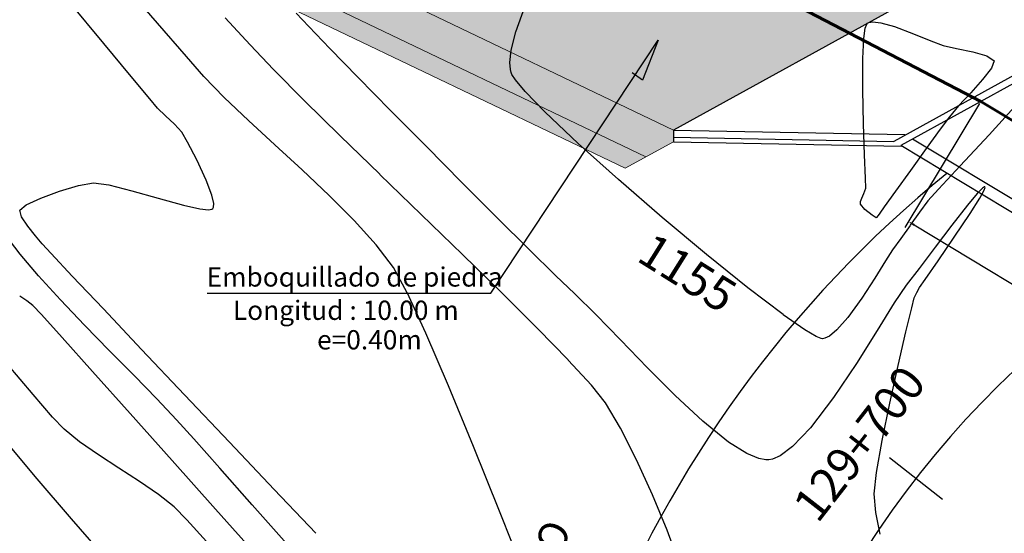
# Model space of a CAD drawing. Units: metres. Extents: x -385 to 1310, y -154 to 821.
# Drawn here: x 580 to 606, y 83 to 96 of the extents above; entities that cross this region are included whole.
import ezdxf

# ---------------------------------------------------------------- set-up
doc = ezdxf.new("R2010")
doc.units = ezdxf.units.M
doc.header["$LTSCALE"] = 12.7
doc.header["$MEASUREMENT"] = 0
for name, color, linetype, lineweight in [('1 LETRAS', 7, 'Continuous', 9), ('EJE DE QUEBRADA', 4, 'Continuous', 60), ('ENROCADO', 8, 'Continuous', 9), ('LETRA ALC. MARCO', 7, 'Continuous', 9)]:
    doc.layers.add(name, color=color, linetype=linetype, lineweight=lineweight)
for name, color, linetype in [('ANCHO VIA', 241, 'Continuous'), ('AYUDA', 220, 'Continuous'), ('EJE_ACOTA', 8, 'Continuous'), ('EJE_ESTACA', 7, 'Continuous'), ('EJE_LINEA', 5, 'Continuous'), ('EJE_TEXTO', 7, 'Continuous'), ('SECTOR 3-CONT-MAJ', 87, 'Continuous'), ('SECTOR 3-CONT-MIN', 24, 'Continuous')]:
    doc.layers.add(name, color=color, linetype=linetype)
doc.styles.add('Aidc', font='ARIAL.TTF', dxfattribs={"height": 0.6})
doc.styles.add('ARIAL', font='ARIAL.TTF')
doc.dimstyles.new('1-25', dxfattribs={"dimtxt": 0.25, "dimasz": 0.18, "dimexe": 0.18, "dimexo": 0.0625, "dimgap": 0.09, "dimtad": 0, "dimtih": 1, "dimtoh": 1, "dimdec": 4, "dimzin": 0, "dimdsep": 46, "dimtxsty": 'ARIAL', "dimcen": 0.09, "dimclrt": 2, "dimadec": 0, "dimazin": 0, "dimtfac": 1, "dimtdec": 4, "dimtofl": 0, "dimtmove": 0, "dimatfit": 3, "dimfxl": 0, "dimtolj": 1, "dimtzin": 0, "dimarcsym": 0})

# ---------------------------------------------------------------- blocks, each defined once
blk = doc.blocks.new('*D58')
at = {"layer": '1 LETRAS', "color": 0, "lineweight": -2}
for p, q in [((605.288, 93.814), (603.351, 90.603)), ((603.598, 90.664), (608.985, 87.414)), ((615.517, 83.473), (610.13, 86.723)), ((617.515, 86.438), (615.578, 83.226))]:
    blk.add_line(p, q, dxfattribs=at)
at = {"layer": '1 LETRAS', "color": 0}
for points in [[(603.613, 90.69), (603.582, 90.638), (603.444, 90.757)], [(615.532, 83.499), (615.501, 83.448), (615.671, 83.38)]]:
    blk.add_solid(points, dxfattribs=at)
at = {"layer": '1 LETRAS', "color": 7, "insert": (609.557, 87.069), "char_height": 0.5, "attachment_point": 5, "style": 'ARIAL'}
blk.add_mtext('\\A1;14.28', dxfattribs=at)
blk = doc.blocks.new('ALCTTT')
at = {"layer": 'ENROCADO'}
h = blk.add_hatch(dxfattribs=at)
h.set_pattern_fill('GRAVEL', color=256, scale=1.5, angle=49.483, style=0)
h.set_pattern_definition([(277.4958, (-24.78334, 3.7495), (2.466802, -17.8931517), [0.201804, -19.97863]), (234.4527, (-24.75702, 3.549423), (10.55381354, 14.65834361), [0.346302, -34.283887]), (181.9934, (-24.95835, 3.26766), (22.28862367, 0.6835691), [0.24418, -24.17405]), (316.7567, (-25.05333, 2.57931), (-21.8318951, 20.63052023), [0.315357, -31.220337]), (342.3167, (-24.823606, 2.36326), (-18.55639733, 5.99250759), [0.309233, -30.61406]), (46.7567, (-24.528984, 2.269326), (-20.63052023, -21.8318951), [0.315357, -31.220337]), (87.1772, (-24.312934, 2.49905), (-1.26545042, -24.56926196), [0.417044, -41.287273]), (121.7383, (-24.292396, 2.915585), (-18.26545488, 29.42147385), [0.393732, -38.97948]), (170.9126, (-24.499515, 3.25044), (-22.62024485, 3.5460582), [0.316425, -31.32611]), (224.7194, (-24.81197, 3.30041), (11.85992376, 11.5690197), [0.36125, -17.701145]), (271.88041, (-25.06866, 3.04623), (0.84938176, -24.40345376), [0.467172, -46.250062]), (188.2971, (-24.07716, 3.69848), (-13.6634917, -2.135185), [0.15945, -15.785766]), (220.9522, (-24.23494, 3.67547), (14.94928034, 12.87513061), [0.303356, -30.032266]), (274.483, (-24.4641, 3.4766), (1.14032, -0.97451), [0.21213, -1.90919]), (252.6816, (-24.6691, 3.51376), (2.5919092, 7.6506217), [0.11424, -11.30942]), (341.2844, (-24.70311, 3.4047), (-4.3954706, 1.783211), [0.161554, -7.91619]), (80.4468, (-24.5501, 3.35286), (0.6428858, 5.3699808), [0.262394, -8.484034]), (211.048, (-24.50655, 3.6116), (3.089339, 1.306132), [0.18974, -4.55368]), (65.8725, (-25.26833, 2.74332), (6.3241525, 14.32672662), [0.2658, -26.314267]), (119.8292, (-25.15968, 2.9859), (8.6454868, -15.2808893), [0.22299, -22.07611]), (342.6816, (-24.73462, 3.80652), (-7.6506217, 2.5919092), [0.22847, -11.19519]), (33.0935, (-24.5165, 3.73851), (-13.1660562, -8.4796795), [0.2658, -26.314267]), (28.927, (-24.56133, 2.13912), (-7.1531884, -3.7525858), [0.25632, -12.559686]), (344.2581, (-24.33699, 2.2631), (-17.416068, 5.0180244), [0.214767, -21.261965]), (116.2844, (-23.58455, 2.84341), (-3.7525782, 7.1531925), [0.22847, -11.19519]), (66.837, (-23.68573, 3.04826), (-8.1073609, -18.72219855), [0.251447, -24.893136]), (118.927, (-24.06206, 2.28466), (3.7525858, -7.1531884), [0.12816, -12.687846]), (150.7929, (-23.64302, 2.775), (-5.535789, 2.7577243), [0.076485, -7.57204]), (215.4468, (-23.7098, 2.8123), (4.063849, 2.4464525), [0.30923, -5.875425]), (235.492, (-23.9617, 2.63298), (8.6047827, 12.37770983), [0.286575, -28.370884]), (353.1731, (-24.44747, 3.26516), (-3.255151, 0.8086984), [0.21633, -5.19199]), (42.6402, (-24.232674, 3.23944), (18.84732237, 17.43641198), [0.37769, -37.391345]), (110.4284, (-23.95484, 3.49529), (4.0841999, -11.3828522), [0.154434, -15.28901]), (139.483, (-24.0087, 3.64), (-2.11483, -0.16581), [0.09, -1.41]), (169.7394, (-24.0154, 2.63941), (11.8802791, -2.26029955), [0.208386, -20.63028]), (97.4958, (-24.22046, 2.67652), (-2.466802, 17.8931517), [0.40361, -19.77683]), (49.483, (-24.2731, 3.0767), (-0.16581, 2.11483), [0.39, -1.11]), (14.7878, (-24.01974, 3.37317), (-17.72734682, -4.58161407), [0.23717, -23.47991]), (303.5376, (-23.79042, 3.4337), (3.5867703, -5.038361), [0.2184, -10.70176]), (257.129, (-23.66976, 3.25166), (-7.11248077, -31.411186), [0.355598, -35.20421]), (224.9091, (-23.74897, 2.904996), (-13.80894755, -13.8496562), [0.3762, -37.24361])])
h.paths.add_polyline_path([(-12.042, 13.069), (-12.48, 12.828), (-3.585, 8.561), (-3.147, 8.803)])
h.paths.add_polyline_path([(-12.48, 12.828), (-13.203, 12.429), (-4.474, 8.242), (-4.174, 8.236), (-3.585, 8.561)])
h.paths.add_polyline_path([(-4.474, 8.242), (-13.203, 12.429), (-22.799, 7.132), (-14.07, 2.945)])
h.paths.add_polyline_path([(-22.799, 7.132), (-23.807, 6.575), (-14.791, 2.251), (-14.076, 2.645), (-14.07, 2.945)])
h.paths.add_polyline_path([(-23.807, 6.575), (-24.345, 6.279), (-15.328, 1.954), (-14.791, 2.251)])
blk.add_line((-14.076, 2.645), (-15.328, 1.954))
at = {"layer": '1 LETRAS'}
for p, q in [((-14.07, 2.945), (-22.799, 7.132)), ((-14.791, 2.251), (-23.807, 6.575)), ((-15.328, 1.954), (-24.345, 6.279))]:
    blk.add_line(p, q, dxfattribs=at)
at = {"layer": 'AYUDA', "color": 7}
for p, q in [((-4.474, 8.242), (-14.07, 2.945)), ((-4.222, 4.941), (-8.366, 2.653)), ((-4.041, 4.832), (-8.186, 2.544)), ((-14.07, 2.945), (-14.076, 2.645)), ((-14.07, 2.945), (-8.079, 2.83)), ((-14.076, 2.645), (-8.165, 2.531)), ((-14.074, 2.763), (-8.366, 2.653)), ((4.345, -4.665), (-7.883, 2.712)), ((4.222, -4.941), (-8.186, 2.544))]:
    blk.add_line(p, q, dxfattribs=at)

msp = doc.modelspace()

# ---------------------------------------------------------------- linework, layer by layer
at = {"layer": 'ANCHO VIA'}
for radius, start in [(30, 129.106733), (20, 118.374187)]:
    msp.add_arc((623.36571, 68.7239), radius, start, 247.527778, dxfattribs=at)
at = {"layer": 'EJE DE QUEBRADA'}
msp.add_line((605.32046, 93.86769), (617.54776, 86.49127), dxfattribs=at)
at = {"layer": 'EJE DE QUEBRADA', "elevation": 1164}
msp.add_lwpolyline([(534.59581, 139.64132), (548.48658, 132.70275), (568.44375, 118.46306), (586.4356, 103.7152), (605.32046, 93.86769), (605.32046, 93.86769)], dxfattribs=at)
at = {"layer": 'EJE_ACOTA'}
msp.add_lwpolyline([(585.285, 88.89585), (592.63324, 88.89585), (596.96698, 95.45595), (596.55497, 94.42065), (596.29016, 94.6061)], dxfattribs=at)
at = {"layer": 'EJE_ESTACA'}
msp.add_line((604.33204, 83.54737), (602.95136, 84.62265), dxfattribs=at)
at = {"layer": 'EJE_LINEA'}
msp.add_arc((623.36571, 68.7239), 25, 69.858333, 247.527778, dxfattribs=at)
at = {"layer": 'SECTOR 3-CONT-MAJ', "extrusion": (0.940975, -0.338476, 0), "elevation": 525.87438}
msp.add_lwpolyline([(290.83252, 1155), (291.52168, 1155)], dxfattribs=at)
at = {"layer": 'SECTOR 3-CONT-MAJ'}
for points, elevation in [([(593.15496, 95.19362), (593.2745, 95.6702)], 1155), ([(593.12298, 94.88054), (593.15496, 95.19362)], 1155), ([(593.15367, 94.61958), (593.13574, 94.69999)], 1155), ([(593.17526, 94.56703), (593.15367, 94.61958)], 1155), ([(594.02562, 93.60108), (593.51522, 94.12876)], 1155), ([(606.36689, 93.92195), (605.53584, 93.00187)], 1155), ([(603.7345, 90.99763), (603.49103, 90.65546)], 1155), ([(599.28383, 89.03729), (598.21309, 89.90072)], 1155), ([(602.85125, 89.73885), (602.57353, 89.28747)], 1155), ([(581.48229, 88.72149), (580.91536, 89.34275)], 1160), ([(582.10646, 88.06669), (581.48229, 88.72149)], 1160), ([(601.87608, 88.26246), (601.59372, 87.94304)], 1155), ([(601.05548, 87.76993), (600.76013, 87.94498)], 1155), ([(601.18221, 87.71881), (601.05548, 87.76993)], 1155), ([(601.59372, 87.94304), (601.39733, 87.78315)], 1155), ([(601.22253, 87.71461), (601.18221, 87.71881)], 1155)]:
    msp.add_lwpolyline(points, dxfattribs=dict(at, elevation=elevation))
at = {"layer": 'SECTOR 3-CONT-MAJ', "extrusion": (0.997513, 0.070489, 0), "elevation": 598.33563}
msp.add_lwpolyline([(52.65515, 1155), (52.83615, 1155)], dxfattribs=at)
at = {"layer": 'SECTOR 3-CONT-MAJ', "extrusion": (0.84017, 0.542323, 0), "elevation": 549.65389}
msp.add_lwpolyline([(-242.40927, 1155), (-242.2404, 1155)], dxfattribs=at)
at = {"layer": 'SECTOR 3-CONT-MAJ', "extrusion": (0.766467, 0.642283, 0), "elevation": 515.36729}
msp.add_lwpolyline([(-309.05839, 1155), (-308.67169, 1155)], dxfattribs=at)
at = {"layer": 'SECTOR 3-CONT-MAJ', "extrusion": (0.688421, 0.725311, 0), "elevation": 476.82986}
msp.add_lwpolyline([(-367.6105, 1155), (-366.41627, 1155)], dxfattribs=at)
at = {"layer": 'SECTOR 3-CONT-MAJ', "extrusion": (0.73278, -0.680465, 0), "elevation": 380.44013}
msp.add_lwpolyline([(480.19611, 1155), (479.09444, 1155)], dxfattribs=at)
at = {"layer": 'SECTOR 3-CONT-MAJ', "extrusion": (0.668783, 0.743458, 0), "elevation": 466.83076}
msp.add_lwpolyline([(-381.62956, 1155), (-380.22788, 1155)], dxfattribs=at)
at = {"layer": 'SECTOR 3-CONT-MAJ', "extrusion": (0.729735, -0.68373, 0), "elevation": 378.29768}
msp.add_lwpolyline([(480.78794, 1155), (479.96307, 1155)], dxfattribs=at)
at = {"layer": 'SECTOR 3-CONT-MAJ', "extrusion": (-0.654635, -0.755945, 0), "elevation": -459.54651}
msp.add_lwpolyline([(391.87164, 1155), (390.37044, 1155)], dxfattribs=at)
at = {"layer": 'SECTOR 3-CONT-MAJ', "extrusion": (0.742762, -0.669555, 0), "elevation": 387.46702}
msp.add_lwpolyline([(472.59179, 1155), (472.18247, 1155)], dxfattribs=at)
at = {"layer": 'SECTOR 3-CONT-MAJ', "extrusion": (0.80609, -0.591793, 0), "elevation": 432.8125}
msp.add_lwpolyline([(430.9992, 1155), (430.6382, 1155)], dxfattribs=at)
at = {"layer": 'SECTOR 3-CONT-MAJ', "extrusion": (-0.641934, -0.76676, 0), "elevation": -452.9456}
msp.add_lwpolyline([(400.97547, 1155), (399.48299, 1155)], dxfattribs=at)
at = {"layer": 'SECTOR 3-CONT-MAJ', "extrusion": (0.81525, -0.579109, 0), "elevation": 439.49699}
msp.add_lwpolyline([(423.39371, 1155), (422.97374, 1155)], dxfattribs=at)
at = {"layer": 'SECTOR 3-CONT-MAJ', "extrusion": (0.793883, 0.608071, 0), "elevation": 515.47036}
msp.add_lwpolyline([(-281.57442, 1160), (-280.84397, 1160)], dxfattribs=at)
at = {"layer": 'SECTOR 3-CONT-MAJ', "extrusion": (0.807761, -0.58951, 0), "elevation": 434.03965}
msp.add_lwpolyline([(428.57202, 1155), (428.21097, 1155)], dxfattribs=at)
at = {"layer": 'SECTOR 3-CONT-MAJ', "extrusion": (0.764003, 0.645212, 0), "elevation": 501.46636}
msp.add_lwpolyline([(-306.55549, 1160), (-305.81913, 1160)], dxfattribs=at)
at = {"layer": 'SECTOR 3-CONT-MAJ', "extrusion": (0.838374, -0.545095, 0), "elevation": 456.49866}
msp.add_lwpolyline([(404.18316, 1155), (403.84609, 1155)], dxfattribs=at)
at = {"layer": 'SECTOR 3-CONT-MAJ', "extrusion": (0.841346, -0.540497, 0), "elevation": 458.71327}
msp.add_lwpolyline([(400.81074, 1155), (400.18776, 1155)], dxfattribs=at)
at = {"layer": 'SECTOR 3-CONT-MAJ', "extrusion": (-0.607405, -0.794392, 0), "elevation": -434.73878}
msp.add_lwpolyline([(423.13501, 1155), (421.98453, 1155)], dxfattribs=at)
at = {"layer": 'SECTOR 3-CONT-MAJ', "extrusion": (0.811457, -0.584412, 0), "elevation": 436.81523}
msp.add_lwpolyline([(423.9818, 1155), (423.36454, 1155)], dxfattribs=at)
at = {"layer": 'SECTOR 3-CONT-MAJ', "extrusion": (-0.573318, -0.819333, 0), "elevation": -416.48267}
msp.add_lwpolyline([(441.80225, 1155), (441.1159, 1155)], dxfattribs=at)
at = {"layer": 'SECTOR 3-CONT-MAJ', "extrusion": (0.715882, 0.698222, 0), "elevation": 478.20936}
msp.add_lwpolyline([(-344.32047, 1160), (-343.39407, 1160)], dxfattribs=at)
at = {"layer": 'SECTOR 3-CONT-MAJ', "extrusion": (-0.431585, 0.902072, 0), "elevation": -180.3673}
msp.add_lwpolyline([(-580.38976, 1155), (-580.25739, 1155)], dxfattribs=at)
at = {"layer": 'SECTOR 3-CONT-MAJ', "extrusion": (0.20186, -0.979414, 0), "elevation": 35.45394}
msp.add_lwpolyline([(606.60862, 1155), (606.55206, 1155)], dxfattribs=at)
at = {"layer": 'SECTOR 3-CONT-MAJ', "extrusion": (0.713443, 0.700713, 0), "elevation": 477.00608}
msp.add_lwpolyline([(-346.89163, 1160), (-345.98552, 1160)], dxfattribs=at)
at = {"layer": 'SECTOR 3-CONT-MAJ', "extrusion": (0.716612, 0.697472, 0), "elevation": 478.57385}
msp.add_lwpolyline([(-345.56918, 1160), (-344.7255, 1160)], dxfattribs=at)
at = {"layer": 'SECTOR 3-CONT-MAJ', "extrusion": (0.727241, 0.686383, 0), "elevation": 483.82507}
msp.add_lwpolyline([(-338.91709, 1160), (-338.17789, 1160)], dxfattribs=at)
at = {"layer": 'SECTOR 3-CONT-MAJ', "extrusion": (0.742662, 0.669666, 0), "elevation": 491.40755}
msp.add_lwpolyline([(-328.49672, 1160), (-327.82635, 1160)], dxfattribs=at)
at = {"layer": 'SECTOR 3-CONT-MAJ', "extrusion": (0.74736, 0.664419, 0), "elevation": 493.70884}
msp.add_lwpolyline([(-326.04153, 1160), (-325.02778, 1160)], dxfattribs=at)
at = {"layer": 'SECTOR 3-CONT-MAJ', "extrusion": (0.74892, 0.66266, 0), "elevation": 494.47408}
msp.add_lwpolyline([(-326.15426, 1160), (-324.87981, 1160)], dxfattribs=at)
at = {"layer": 'SECTOR 3-CONT-MAJ', "extrusion": (0.749309, 0.66222, 0), "elevation": 494.66562}
msp.add_lwpolyline([(-327.31611, 1160), (-325.86368, 1160)], dxfattribs=at)
at = {"layer": 'SECTOR 3-CONT-MIN', "extrusion": (0.759256, 0.650792, 0), "elevation": 505.80889}
msp.add_lwpolyline([(-307.25103, 1158), (-305.73883, 1158)], dxfattribs=at)
at = {"layer": 'SECTOR 3-CONT-MIN', "extrusion": (0.769791, 0.638296, 0), "elevation": 509.35842}
msp.add_lwpolyline([(-298.45759, 1159), (-297.07014, 1159)], dxfattribs=at)
at = {"layer": 'SECTOR 3-CONT-MIN', "extrusion": (0.728198, 0.685367, 0), "elevation": 493.78365}
msp.add_lwpolyline([(-333.16326, 1156), (-332.69354, 1156)], dxfattribs=at)
at = {"layer": 'SECTOR 3-CONT-MIN'}
for points, elevation in [([(584.74236, 95.03013), (583.99494, 95.89443)], 1158), ([(602.38513, 95.89591), (602.4218, 95.91527)], 1154), ([(602.4218, 95.91527), (602.52296, 95.93141)], 1154), ([(602.73241, 95.90734), (603.08608, 95.80803)], 1154), ([(588.46031, 95.2447), (587.91133, 95.81394)], 1156), ([(602.28971, 95.50151), (602.32786, 95.76744)], 1154), ([(603.57642, 95.62486), (604.02787, 95.43968)], 1154), ([(604.68786, 95.24073), (605.11112, 95.1533)], 1154), ([(605.11112, 95.1533), (605.47973, 95.04866)], 1154), ([(585.19613, 94.51566), (584.74236, 95.03013)], 1158), ([(602.2616, 94.167), (602.26368, 94.98288)], 1154), ([(605.47973, 95.04866), (605.66232, 94.91721)], 1154), ([(605.59408, 94.72871), (605.36737, 94.43597)], 1154), ([(602.28111, 93.28937), (602.2616, 94.167)], 1154), ([(586.34895, 93.37453), (585.7243, 93.96998)], 1158), ([(584.62183, 93.06779), (584.43897, 93.27741)], 1159), ([(584.77162, 92.8085), (584.62183, 93.06779)], 1159), ([(585.01176, 92.34955), (584.77162, 92.8085)], 1159), ([(603.90788, 92.65102), (603.49631, 92.07832)], 1154), ([(585.40182, 91.44058), (585.2577, 91.8226)], 1159), ([(602.33782, 91.61979), (602.33235, 91.88239)], 1154), ([(581.94688, 91.68395), (582.34042, 91.75569)], 1159), ([(582.34042, 91.75569), (582.73757, 91.70467)], 1159), ([(602.28951, 91.48137), (602.33782, 91.61979)], 1154), ([(605.36092, 91.61782), (605.22906, 91.48155)], 1156), ([(605.29446, 91.35973), (605.40621, 91.56391)], 1156), ([(605.40621, 91.56391), (605.43205, 91.63787)], 1156), ([(605.42798, 91.65299), (605.41362, 91.65371)], 1156), ([(605.43205, 91.63787), (605.42798, 91.65299)], 1156), ([(580.97436, 91.35896), (581.45787, 91.5388)], 1159), ([(585.45081, 91.22136), (585.40182, 91.44058)], 1159), ([(589.0936, 90.78156), (588.44241, 91.43283)], 1158), ([(580.47185, 90.875), (580.42783, 91.05013)], 1159), ([(584.66532, 91.17825), (585.08982, 91.08319)], 1159), ([(585.08982, 91.08319), (585.31353, 91.05985)], 1159), ([(585.31353, 91.05985), (585.40396, 91.07403)], 1159), ([(585.40396, 91.07403), (585.42884, 91.09142)], 1159), ([(585.42884, 91.09142), (585.44517, 91.12306)], 1159), ([(585.44517, 91.12306), (585.45081, 91.22136)], 1159), ([(602.20252, 91.22154), (602.20743, 91.26986)], 1154), ([(602.20574, 91.20129), (602.20252, 91.22154)], 1154), ([(602.32028, 91.06926), (602.20574, 91.20129)], 1154), ([(602.81952, 91.13268), (602.70309, 90.96986)], 1154), ([(604.97477, 91.17651), (604.57383, 90.66238)], 1156), ([(580.63389, 90.63385), (580.47185, 90.875)], 1159), ([(604.63388, 90.34496), (605.04257, 90.95828)], 1156), ([(604.21364, 89.73239), (604.63388, 90.34496)], 1156), ([(603.66099, 88.91032), (603.73588, 89.04361)], 1156), ([(603.59566, 88.77311), (603.66099, 88.91032)], 1156), ([(580.77022, 88.57806), (580.61335, 88.6932)], 1161), ([(603.07937, 88.64647), (602.63446, 87.92864)], 1156), ([(603.38061, 87.8892), (603.53088, 88.51592)], 1156), ([(583.58403, 87.43898), (582.59302, 88.48815)], 1159), ([(595.98481, 87.68679), (595.34626, 88.34654)], 1156), ([(582.31441, 86.86268), (581.5247, 87.74413)], 1161), ([(596.6831, 86.9634), (595.98481, 87.68679)], 1156), ([(580.7733, 86.26609), (580.1002, 87.06183)], 1162), ([(595.23502, 86.50924), (594.63595, 87.16292)], 1157), ([(602.09686, 87.07015), (601.50725, 86.18829)], 1156), ([(583.28668, 85.77541), (582.31441, 86.86268)], 1161), ([(598.11748, 85.57523), (597.40578, 86.23875)], 1156), ([(602.76168, 85.07281), (602.96152, 86.03953)], 1156), ([(581.5803, 85.3651), (581.27986, 85.68391)], 1162), ([(598.78286, 85.03525), (598.11748, 85.57523)], 1156), ([(581.97772, 85.04158), (581.5803, 85.3651)], 1162), ([(596.40357, 84.57754), (595.98672, 85.3955)], 1157), ([(582.46504, 84.70193), (581.97772, 85.04158)], 1162), ([(602.61431, 84.24897), (602.76168, 85.07281)], 1156), ([(582.99785, 84.35469), (582.46504, 84.70193)], 1162), ([(592.85788, 83.24162), (592.18214, 84.92321)], 1158), ([(599.56923, 84.60561), (599.25804, 84.73414)], 1156), ([(600.12342, 84.67839), (599.92594, 84.59319)], 1156), ([(599.75092, 84.57375), (599.56923, 84.60561)], 1156), ([(599.92594, 84.59319), (599.83319, 84.57547)], 1156), ([(583.53174, 84.00838), (582.99785, 84.35469)], 1162), ([(602.55389, 83.6961), (602.61431, 84.24897)], 1156), ([(581.76772, 83.0412), (580.82993, 84.14144)], 1163), ([(584.02229, 83.67153), (583.53174, 84.00838)], 1162), ([(593.52635, 81.54654), (592.85788, 83.24162)], 1158)]:
    msp.add_lwpolyline(points, dxfattribs=dict(at, elevation=elevation))
at = {"layer": 'SECTOR 3-CONT-MIN', "extrusion": (0.737811, 0.675007, 0), "elevation": 496.99945}
msp.add_lwpolyline([(-325.47956, 1157), (-324.5274, 1157)], dxfattribs=at)
at = {"layer": 'SECTOR 3-CONT-MIN', "extrusion": (0.76947, -0.638683, 0), "elevation": 402.27025}
msp.add_lwpolyline([(458.48862, 1154), (458.52211, 1154)], dxfattribs=at)
at = {"layer": 'SECTOR 3-CONT-MIN', "extrusion": (-0.11414, -0.993465, 0), "elevation": -164.07642}
msp.add_lwpolyline([(587.63567, 1154), (587.8465, 1154)], dxfattribs=at)
at = {"layer": 'SECTOR 3-CONT-MIN', "extrusion": (0.944038, -0.329836, 0), "elevation": 537.03288}
msp.add_lwpolyline([(289.07775, 1154), (289.18653, 1154)], dxfattribs=at)
at = {"layer": 'SECTOR 3-CONT-MIN', "extrusion": (-0.349932, -0.936775, 0), "elevation": -300.78967}
msp.add_lwpolyline([(531.42974, 1154), (531.95317, 1154)], dxfattribs=at)
at = {"layer": 'SECTOR 3-CONT-MIN', "extrusion": (0.998743, -0.050132, 0), "elevation": 596.74471}
msp.add_lwpolyline([(125.05616, 1154), (125.57543, 1154)], dxfattribs=at)
at = {"layer": 'SECTOR 3-CONT-MIN', "extrusion": (-0.355195, -0.934792, 0), "elevation": -303.76393}
msp.add_lwpolyline([(530.74087, 1154), (531.07623, 1154)], dxfattribs=at)
at = {"layer": 'SECTOR 3-CONT-MIN', "extrusion": (0.769414, 0.63875, 0), "elevation": 509.18241}
msp.add_lwpolyline([(-299.87095, 1159), (-298.75776, 1159)], dxfattribs=at)
at = {"layer": 'SECTOR 3-CONT-MIN', "extrusion": (0.726319, 0.687358, 0), "elevation": 491.43812}
msp.add_lwpolyline([(-334.7008, 1157), (-333.81728, 1157)], dxfattribs=at)
at = {"layer": 'SECTOR 3-CONT-MIN', "extrusion": (0.716299, 0.697794, 0), "elevation": 487.97445}
msp.add_lwpolyline([(-343.43816, 1156), (-342.40038, 1156)], dxfattribs=at)
at = {"layer": 'SECTOR 3-CONT-MIN', "extrusion": (-0.224503, -0.974473, 0), "elevation": -228.5638}
msp.add_lwpolyline([(567.51482, 1154), (567.8704, 1154)], dxfattribs=at)
at = {"layer": 'SECTOR 3-CONT-MIN', "extrusion": (0.94028, -0.340402, 0), "elevation": 537.18231}
msp.add_lwpolyline([(295.41714, 1154), (295.21666, 1154)], dxfattribs=at)
at = {"layer": 'SECTOR 3-CONT-MIN', "extrusion": (0.70974, 0.704463, 0), "elevation": 483.32618}
msp.add_lwpolyline([(-347.43851, 1157), (-346.31178, 1157)], dxfattribs=at)
at = {"layer": 'SECTOR 3-CONT-MIN', "extrusion": (0.768574, 0.639761, 0), "elevation": 508.78772}
msp.add_lwpolyline([(-301.29519, 1159), (-300.54013, 1159)], dxfattribs=at)
at = {"layer": 'SECTOR 3-CONT-MIN', "extrusion": (0.718548, 0.695477, 0), "elevation": 486.22524}
msp.add_lwpolyline([(-339.83573, 1158), (-339.0763, 1158)], dxfattribs=at)
at = {"layer": 'SECTOR 3-CONT-MIN', "extrusion": (0.714064, 0.700081, 0), "elevation": 486.87376}
msp.add_lwpolyline([(-346.20733, 1156), (-344.99677, 1156)], dxfattribs=at)
at = {"layer": 'SECTOR 3-CONT-MIN', "extrusion": (0.743865, -0.66833, 0), "elevation": 387.19716}
msp.add_lwpolyline([(474.83277, 1154), (474.37151, 1154)], dxfattribs=at)
at = {"layer": 'SECTOR 3-CONT-MIN', "extrusion": (0.764988, 0.644044, 0), "elevation": 507.09677}
msp.add_lwpolyline([(-304.44559, 1159), (-304.13253, 1159)], dxfattribs=at)
at = {"layer": 'SECTOR 3-CONT-MIN', "extrusion": (-0.701413, -0.712755, 0), "elevation": -479.21006}
msp.add_lwpolyline([(354.40359, 1157), (353.09409, 1157)], dxfattribs=at)
at = {"layer": 'SECTOR 3-CONT-MIN', "extrusion": (0.735405, -0.677628, 0), "elevation": 381.20354}
msp.add_lwpolyline([(479.20125, 1154), (478.73941, 1154)], dxfattribs=at)
at = {"layer": 'SECTOR 3-CONT-MIN', "extrusion": (-0.696656, -0.717406, 0), "elevation": -474.06432}
msp.add_lwpolyline([(353.97427, 1159), (353.69093, 1159)], dxfattribs=at)
at = {"layer": 'SECTOR 3-CONT-MIN', "extrusion": (0.71222, 0.701956, 0), "elevation": 485.96171}
msp.add_lwpolyline([(-348.79552, 1156), (-347.48638, 1156)], dxfattribs=at)
at = {"layer": 'SECTOR 3-CONT-MIN', "extrusion": (0.760895, -0.648875, 0), "elevation": 399.31446}
msp.add_lwpolyline([(463.74079, 1154), (463.36978, 1154)], dxfattribs=at)
at = {"layer": 'SECTOR 3-CONT-MIN', "extrusion": (0.682711, 0.730688, 0), "elevation": 467.15982}
msp.add_lwpolyline([(-363.3611, 1159), (-363.03783, 1159)], dxfattribs=at)
at = {"layer": 'SECTOR 3-CONT-MIN', "extrusion": (-0.677354, -0.735657, 0), "elevation": -465.85761}
msp.add_lwpolyline([(369.03543, 1158), (368.10403, 1158)], dxfattribs=at)
at = {"layer": 'SECTOR 3-CONT-MIN', "extrusion": (0.80497, -0.593315, 0), "elevation": 431.15132}
msp.add_lwpolyline([(433.90337, 1154), (433.50499, 1154)], dxfattribs=at)
at = {"layer": 'SECTOR 3-CONT-MIN', "extrusion": (0.999399, 0.034671, 0), "elevation": 605.15343}
msp.add_lwpolyline([(71.54518, 1154), (72.35166, 1154)], dxfattribs=at)
at = {"layer": 'SECTOR 3-CONT-MIN', "extrusion": (0.810203, -0.586149, 0), "elevation": 434.98089}
msp.add_lwpolyline([(429.66227, 1154), (429.0461, 1154)], dxfattribs=at)
at = {"layer": 'SECTOR 3-CONT-MIN', "extrusion": (-0.69727, -0.716809, 0), "elevation": -477.14773}
msp.add_lwpolyline([(358.60686, 1157), (357.17535, 1157)], dxfattribs=at)
at = {"layer": 'SECTOR 3-CONT-MIN', "extrusion": (0.67649, 0.736452, 0), "elevation": 465.42376}
msp.add_lwpolyline([(-370.54626, 1158), (-369.58245, 1158)], dxfattribs=at)
at = {"layer": 'SECTOR 3-CONT-MIN', "extrusion": (0.710374, 0.703824, 0), "elevation": 485.04398}
msp.add_lwpolyline([(-351.40416, 1156), (-350.07062, 1156)], dxfattribs=at)
at = {"layer": 'SECTOR 3-CONT-MIN', "extrusion": (0.906161, 0.422934, 0), "elevation": 569.17239}
msp.add_lwpolyline([(-164.31907, 1159), (-163.73756, 1159)], dxfattribs=at)
at = {"layer": 'SECTOR 3-CONT-MIN', "extrusion": (0.99925, 0.03871, 0), "elevation": 605.43765}
msp.add_lwpolyline([(68.49736, 1154), (69.0988, 1154)], dxfattribs=at)
at = {"layer": 'SECTOR 3-CONT-MIN', "extrusion": (0.686149, 0.727461, 0), "elevation": 470.27278}
msp.add_lwpolyline([(-365.33265, 1158), (-364.37251, 1158)], dxfattribs=at)
at = {"layer": 'SECTOR 3-CONT-MIN', "extrusion": (0.812977, -0.582295, 0), "elevation": 437.01203}
msp.add_lwpolyline([(426.27068, 1154), (425.60507, 1154)], dxfattribs=at)
at = {"layer": 'SECTOR 3-CONT-MIN', "extrusion": (-0.695828, -0.718209, 0), "elevation": -476.42587}
msp.add_lwpolyline([(361.05799, 1157), (359.56532, 1157)], dxfattribs=at)
at = {"layer": 'SECTOR 3-CONT-MIN', "extrusion": (0.284551, -0.958661, 0), "elevation": 77.69949}
msp.add_lwpolyline([(583.46841, 1159), (583.97852, 1159)], dxfattribs=at)
at = {"layer": 'SECTOR 3-CONT-MIN', "extrusion": (-0.246685, -0.969096, 0), "elevation": -232.62329}
msp.add_lwpolyline([(542.10629, 1159), (542.72083, 1159)], dxfattribs=at)
at = {"layer": 'SECTOR 3-CONT-MIN', "extrusion": (0.708204, 0.706008, 0), "elevation": 483.95983}
msp.add_lwpolyline([(-354.17953, 1156), (-352.89578, 1156)], dxfattribs=at)
at = {"layer": 'SECTOR 3-CONT-MIN', "extrusion": (0.562865, -0.826549, 0), "elevation": 265.00988}
msp.add_lwpolyline([(551.99259, 1156), (551.92882, 1156)], dxfattribs=at)
at = {"layer": 'SECTOR 3-CONT-MIN', "extrusion": (-0.42261, 0.906311, 0), "elevation": -162.72619}
msp.add_lwpolyline([(-564.73696, 1159), (-565.15294, 1159)], dxfattribs=at)
at = {"layer": 'SECTOR 3-CONT-MIN', "extrusion": (-0.275038, -0.961433, 0), "elevation": -248.46075}
msp.add_lwpolyline([(535.65544, 1159), (536.36316, 1159)], dxfattribs=at)
at = {"layer": 'SECTOR 3-CONT-MIN', "extrusion": (-0.266443, -0.963851, 0), "elevation": -243.66215}
msp.add_lwpolyline([(538.56006, 1159), (539.23628, 1159)], dxfattribs=at)
at = {"layer": 'SECTOR 3-CONT-MIN', "extrusion": (0.951365, -0.308066, 0), "elevation": 544.80183}
msp.add_lwpolyline([(272.35075, 1154), (272.44153, 1154)], dxfattribs=at)
at = {"layer": 'SECTOR 3-CONT-MIN', "extrusion": (0.917872, -0.396877, 0), "elevation": 516.51777}
msp.add_lwpolyline([(322.86657, 1154), (323.00293, 1154)], dxfattribs=at)
at = {"layer": 'SECTOR 3-CONT-MIN', "extrusion": (0.813475, -0.5816, 0), "elevation": 437.37558}
msp.add_lwpolyline([(425.23145, 1154), (424.7342, 1154)], dxfattribs=at)
at = {"layer": 'SECTOR 3-CONT-MIN', "extrusion": (0.768109, -0.640319, 0), "elevation": 406.3045}
msp.add_lwpolyline([(457.80754, 1156), (457.41041, 1156)], dxfattribs=at)
at = {"layer": 'SECTOR 3-CONT-MIN', "extrusion": (0.847066, -0.531488, 0), "elevation": 464.16773}
msp.add_lwpolyline([(398.62042, 1156), (399.09435, 1156)], dxfattribs=at)
at = {"layer": 'SECTOR 3-CONT-MIN', "extrusion": (0.617367, -0.786675, 0), "elevation": 286.71015}
msp.add_lwpolyline([(512.81954, 1159), (513.03503, 1159)], dxfattribs=at)
at = {"layer": 'SECTOR 3-CONT-MIN', "extrusion": (0.617579, 0.786509, 0), "elevation": 443.60722}
msp.add_lwpolyline([(-417.72533, 1154), (-417.48768, 1154)], dxfattribs=at)
at = {"layer": 'SECTOR 3-CONT-MIN', "extrusion": (-0.696592, -0.717467, 0), "elevation": -476.81006}
msp.add_lwpolyline([(362.04341, 1157), (360.55048, 1157)], dxfattribs=at)
at = {"layer": 'SECTOR 3-CONT-MIN', "extrusion": (0.705247, 0.708962, 0), "elevation": 482.47511}
msp.add_lwpolyline([(-357.35918, 1156), (-356.19941, 1156)], dxfattribs=at)
at = {"layer": 'SECTOR 3-CONT-MIN', "extrusion": (-0.548947, -0.835857, 0), "elevation": -406.74282}
msp.add_lwpolyline([(453.82347, 1154), (453.69825, 1154)], dxfattribs=at)
at = {"layer": 'SECTOR 3-CONT-MIN', "extrusion": (0.755589, -0.655046, 0), "elevation": 395.81377}
msp.add_lwpolyline([(463.45687, 1154), (463.38637, 1154)], dxfattribs=at)
at = {"layer": 'SECTOR 3-CONT-MIN', "extrusion": (0.812763, -0.582594, 0), "elevation": 436.85635}
msp.add_lwpolyline([(425.0683, 1154), (424.99099, 1154)], dxfattribs=at)
at = {"layer": 'SECTOR 3-CONT-MIN', "extrusion": (0.775303, 0.631589, 0), "elevation": 507.41082}
msp.add_lwpolyline([(-296.77709, 1159), (-296.45316, 1159)], dxfattribs=at)
at = {"layer": 'SECTOR 3-CONT-MIN', "extrusion": (0.742409, 0.669947, 0), "elevation": 498.16715}
msp.add_lwpolyline([(-328.11229, 1158), (-327.2645, 1158)], dxfattribs=at)
at = {"layer": 'SECTOR 3-CONT-MIN', "extrusion": (0.796836, -0.604196, 0), "elevation": 426.9683}
msp.add_lwpolyline([(437.524, 1156), (436.79994, 1156)], dxfattribs=at)
at = {"layer": 'SECTOR 3-CONT-MIN', "extrusion": (0.766862, 0.641813, 0), "elevation": 503.43146}
msp.add_lwpolyline([(-303.74589, 1159), (-303.47842, 1159)], dxfattribs=at)
at = {"layer": 'SECTOR 3-CONT-MIN', "extrusion": (0.737334, 0.675529, 0), "elevation": 489.3159}
msp.add_lwpolyline([(-326.33787, 1159), (-325.99809, 1159)], dxfattribs=at)
at = {"layer": 'SECTOR 3-CONT-MIN', "extrusion": (0.797475, 0.603352, 0), "elevation": 524.6339}
msp.add_lwpolyline([(-284.62318, 1158), (-283.87929, 1158)], dxfattribs=at)
at = {"layer": 'SECTOR 3-CONT-MIN', "extrusion": (0.700499, 0.713653, 0), "elevation": 480.07913}
msp.add_lwpolyline([(-361.53321, 1156), (-360.57156, 1156)], dxfattribs=at)
at = {"layer": 'SECTOR 3-CONT-MIN', "extrusion": (0.798237, -0.602344, 0), "elevation": 427.9815}
msp.add_lwpolyline([(435.80724, 1156), (435.11954, 1156)], dxfattribs=at)
at = {"layer": 'SECTOR 3-CONT-MIN', "extrusion": (0.729503, 0.683977, 0), "elevation": 485.52429}
msp.add_lwpolyline([(-332.75648, 1159), (-331.95272, 1159)], dxfattribs=at)
at = {"layer": 'SECTOR 3-CONT-MIN', "extrusion": (-0.699652, -0.714484, 0), "elevation": -478.35304}
msp.add_lwpolyline([(361.43459, 1157), (360.00226, 1157)], dxfattribs=at)
at = {"layer": 'SECTOR 3-CONT-MIN', "extrusion": (0.878769, 0.477248, 0), "elevation": 561.31234}
msp.add_lwpolyline([(-203.66681, 1158), (-202.92744, 1158)], dxfattribs=at)
at = {"layer": 'SECTOR 3-CONT-MIN', "extrusion": (0.792297, -0.610135, 0), "elevation": 423.69811}
msp.add_lwpolyline([(439.29157, 1156), (438.74868, 1156)], dxfattribs=at)
at = {"layer": 'SECTOR 3-CONT-MIN', "extrusion": (0.821132, -0.570738, 0), "elevation": 444.92548}
msp.add_lwpolyline([(417.9475, 1156), (418.52998, 1156)], dxfattribs=at)
at = {"layer": 'SECTOR 3-CONT-MIN', "extrusion": (0.727701, 0.685894, 0), "elevation": 484.64728}
msp.add_lwpolyline([(-335.2041, 1159), (-334.03252, 1159)], dxfattribs=at)
at = {"layer": 'SECTOR 3-CONT-MIN', "extrusion": (-0.69082, -0.723027, 0), "elevation": -475.16457}
msp.add_lwpolyline([(368.65799, 1156), (367.96856, 1156)], dxfattribs=at)
at = {"layer": 'SECTOR 3-CONT-MIN', "extrusion": (0.827928, -0.560834, 0), "elevation": 449.59052}
msp.add_lwpolyline([(412.17576, 1156), (411.62031, 1156)], dxfattribs=at)
at = {"layer": 'SECTOR 3-CONT-MIN', "extrusion": (0.822918, -0.568161, 0), "elevation": 446.23389}
msp.add_lwpolyline([(416.29447, 1156), (416.55025, 1156)], dxfattribs=at)
at = {"layer": 'SECTOR 3-CONT-MIN', "extrusion": (0.545099, 0.838371, 0), "elevation": 390.84985}
msp.add_lwpolyline([(-438.42301, 1161), (-438.19959, 1161)], dxfattribs=at)
at = {"layer": 'SECTOR 3-CONT-MIN', "extrusion": (0.908047, 0.418868, 0), "elevation": 573.40972}
msp.add_lwpolyline([(-167.75349, 1158), (-166.59232, 1158)], dxfattribs=at)
at = {"layer": 'SECTOR 3-CONT-MIN', "extrusion": (0.705716, 0.708495, 0), "elevation": 481.41619}
msp.add_lwpolyline([(-358.65536, 1157), (-357.34444, 1157)], dxfattribs=at)
at = {"layer": 'SECTOR 3-CONT-MIN', "extrusion": (-0.700679, -0.713477, 0), "elevation": -480.17987}
msp.add_lwpolyline([(362.86302, 1156), (362.10134, 1156)], dxfattribs=at)
at = {"layer": 'SECTOR 3-CONT-MIN', "extrusion": (0.96972, -0.244219, 0), "elevation": 563.63873}
msp.add_lwpolyline([(233.22946, 1156), (233.49468, 1156)], dxfattribs=at)
at = {"layer": 'SECTOR 3-CONT-MIN', "extrusion": (0.736896, 0.676007, 0), "elevation": 487.8464}
msp.add_lwpolyline([(-327.65215, 1161), (-327.33167, 1161)], dxfattribs=at)
at = {"layer": 'SECTOR 3-CONT-MIN', "extrusion": (0.743388, 0.668861, 0), "elevation": 490.98685}
msp.add_lwpolyline([(-323.73126, 1161), (-322.92717, 1161)], dxfattribs=at)
at = {"layer": 'SECTOR 3-CONT-MIN', "extrusion": (0.918828, 0.394658, 0), "elevation": 577.65371}
msp.add_lwpolyline([(-153.98113, 1158), (-152.49961, 1158)], dxfattribs=at)
at = {"layer": 'SECTOR 3-CONT-MIN', "extrusion": (0.716626, 0.697458, 0), "elevation": 486.92409}
msp.add_lwpolyline([(-352.27009, 1157), (-351.14121, 1157)], dxfattribs=at)
at = {"layer": 'SECTOR 3-CONT-MIN', "extrusion": (0.847534, -0.530741, 0), "elevation": 464.08598}
msp.add_lwpolyline([(394.36525, 1156), (393.35232, 1156)], dxfattribs=at)
at = {"layer": 'SECTOR 3-CONT-MIN', "extrusion": (0.974159, -0.225862, 0), "elevation": 567.93802}
msp.add_lwpolyline([(221.00759, 1156), (221.89879, 1156)], dxfattribs=at)
at = {"layer": 'SECTOR 3-CONT-MIN', "extrusion": (0.726645, 0.687013, 0), "elevation": 484.13011}
msp.add_lwpolyline([(-339.01151, 1159), (-337.39284, 1159)], dxfattribs=at)
at = {"layer": 'SECTOR 3-CONT-MIN', "extrusion": (0.976251, -0.216643, 0), "elevation": 570.00194}
msp.add_lwpolyline([(214.62334, 1156), (215.62871, 1156)], dxfattribs=at)
at = {"layer": 'SECTOR 3-CONT-MIN', "extrusion": (0.70807, 0.706142, 0), "elevation": 483.9021}
msp.add_lwpolyline([(-360.79016, 1156), (-359.76674, 1156)], dxfattribs=at)
at = {"layer": 'SECTOR 3-CONT-MIN', "extrusion": (0.924427, 0.381358, 0), "elevation": 579.81559}
msp.add_lwpolyline([(-147.32796, 1158), (-145.62926, 1158)], dxfattribs=at)
at = {"layer": 'SECTOR 3-CONT-MIN', "extrusion": (0.783693, 0.621148, 0), "elevation": 520.21668}
msp.add_lwpolyline([(-302.51836, 1157), (-301.93242, 1157)], dxfattribs=at)
at = {"layer": 'SECTOR 3-CONT-MIN', "extrusion": (0.754402, 0.656412, 0), "elevation": 494.76283}
msp.add_lwpolyline([(-316.91916, 1162), (-316.14745, 1162)], dxfattribs=at)
at = {"layer": 'SECTOR 3-CONT-MIN', "extrusion": (0.726542, 0.687122, 0), "elevation": 484.07919}
msp.add_lwpolyline([(-340.78216, 1159), (-339.08421, 1159)], dxfattribs=at)
at = {"layer": 'SECTOR 3-CONT-MIN', "extrusion": (0.860369, 0.509671, 0), "elevation": 556.29234}
msp.add_lwpolyline([(-230.28546, 1157), (-229.52469, 1157)], dxfattribs=at)
at = {"layer": 'SECTOR 3-CONT-MIN', "extrusion": (0.795132, -0.606436, 0), "elevation": 426.01021}
msp.add_lwpolyline([(433.30669, 1156), (432.31575, 1156)], dxfattribs=at)
at = {"layer": 'SECTOR 3-CONT-MIN', "extrusion": (0.745769, 0.666205, 0), "elevation": 492.14104}
msp.add_lwpolyline([(-326.24918, 1161), (-324.61974, 1161)], dxfattribs=at)
at = {"layer": 'SECTOR 3-CONT-MIN', "extrusion": (0.765834, 0.643038, 0), "elevation": 498.92547}
msp.add_lwpolyline([(-309.05754, 1163), (-307.30391, 1163)], dxfattribs=at)
at = {"layer": 'SECTOR 3-CONT-MIN', "extrusion": (0.723602, -0.690217, 0), "elevation": 375.87231}
msp.add_lwpolyline([(476.5518, 1156), (475.88307, 1156)], dxfattribs=at)
at = {"layer": 'SECTOR 3-CONT-MIN', "extrusion": (0.726613, 0.687047, 0), "elevation": 484.11437}
msp.add_lwpolyline([(-342.41321, 1159), (-340.73218, 1159)], dxfattribs=at)
at = {"layer": 'SECTOR 3-CONT-MIN', "extrusion": (-0.535259, -0.844688, 0), "elevation": -392.33212}
msp.add_lwpolyline([(460.8314, 1156), (460.26885, 1156)], dxfattribs=at)
at = {"layer": 'SECTOR 3-CONT-MIN', "extrusion": (-0.59534, 0.803474, 0), "elevation": -289.24067}
msp.add_lwpolyline([(-532.9958, 1156), (-532.5959, 1156)], dxfattribs=at)
at = {"layer": 'SECTOR 3-CONT-MIN', "extrusion": (0.745982, 0.665966, 0), "elevation": 492.24557}
msp.add_lwpolyline([(-327.78749, 1161), (-326.09144, 1161)], dxfattribs=at)
at = {"layer": 'SECTOR 3-CONT-MIN', "extrusion": (0.909704, 0.415257, 0), "elevation": 577.67229}
msp.add_lwpolyline([(-171.71776, 1157), (-170.71994, 1157)], dxfattribs=at)
at = {"layer": 'SECTOR 3-CONT-MIN', "extrusion": (0.020835, -0.999783, 0), "elevation": -72.05929}
msp.add_lwpolyline([(601.46514, 1156), (601.38286, 1156)], dxfattribs=at)
at = {"layer": 'SECTOR 3-CONT-MIN', "extrusion": (0.620674, 0.784069, 0), "elevation": 428.09144}
msp.add_lwpolyline([(-406.4949, 1162), (-405.98114, 1162)], dxfattribs=at)
at = {"layer": 'SECTOR 3-CONT-MIN', "extrusion": (0.726876, 0.686768, 0), "elevation": 484.24577}
msp.add_lwpolyline([(-343.7953, 1159), (-342.22737, 1159)], dxfattribs=at)
at = {"layer": 'SECTOR 3-CONT-MIN', "extrusion": (0.924726, 0.380635, 0), "elevation": 583.74038}
msp.add_lwpolyline([(-150.79698, 1157), (-149.79798, 1157)], dxfattribs=at)
at = {"layer": 'SECTOR 3-CONT-MIN', "extrusion": (0.996105, 0.088174, 0), "elevation": 607.58683}
msp.add_lwpolyline([(29.7507, 1156), (30.24032, 1156)], dxfattribs=at)
at = {"layer": 'SECTOR 3-CONT-MIN', "extrusion": (0.711183, 0.703007, 0), "elevation": 474.23048}
msp.add_lwpolyline([(-352.04754, 1162), (-351.5762, 1162)], dxfattribs=at)
at = {"layer": 'SECTOR 3-CONT-MIN', "extrusion": (0.746123, 0.665809, 0), "elevation": 492.31461}
msp.add_lwpolyline([(-329.3422, 1161), (-327.6838, 1161)], dxfattribs=at)
at = {"layer": 'SECTOR 3-CONT-MIN', "extrusion": (0.979361, 0.202117, 0), "elevation": 606.97814}
msp.add_lwpolyline([(-40.879, 1156), (-40.30387, 1156)], dxfattribs=at)
at = {"layer": 'SECTOR 3-CONT-MIN', "extrusion": (0.751667, 0.659542, 0), "elevation": 492.06501}
msp.add_lwpolyline([(-322.34544, 1163), (-321.2811, 1163)], dxfattribs=at)
at = {"layer": 'SECTOR 3-CONT-MIN', "extrusion": (0.740924, 0.671589, 0), "elevation": 489.01366}
msp.add_lwpolyline([(-331.96345, 1162), (-331.20638, 1162)], dxfattribs=at)
at = {"layer": 'SECTOR 3-CONT-MIN', "extrusion": (0.939942, 0.341333, 0), "elevation": 589.57584}
msp.add_lwpolyline([(-126.98858, 1157), (-126.06701, 1157)], dxfattribs=at)

# ---------------------------------------------------------------- block references
at = {"layer": 'ENROCADO'}
msp.add_blockref('ALCTTT', (611.43411, 90.17948), dxfattribs=at)

# ---------------------------------------------------------------- texts
at = {"layer": 'EJE_TEXTO', "style": 'ARIAL'}
for s, height, rotation, p in [('1155', 0.875, 327.952573, (596.37032, 89.75463)), ('129+700', 0.875, 52.088451, (601.0938, 82.89993)), ('A ALFAMAYO', 0.75, 64.314925, (592.1522, 77.38104))]:
    msp.add_text(s, height=height, rotation=rotation, dxfattribs=at).set_placement(p)
at = {"layer": 'LETRA ALC. MARCO', "style": 'Aidc'}
for s, p in [('Emboquillado de piedra', (585.2665, 89.0665)), ('Longitud : 10.00 m', (585.94799, 88.20262)), ('e=0.40m', (588.12759, 87.43707))]:
    msp.add_text(s, height=0.5, dxfattribs=at).set_placement(p)

# ---------------------------------------------------------------- dimensions: what is measured, and where the dimension line sits
at = {"layer": '1 LETRAS'}
dim = msp.add_aligned_dim(p1=(617.54776, 86.49127), p2=(605.32046, 93.86769), distance=3.63308, dimstyle='1-25', override={"dimtxt": 0.5, "dimdec": 2, "dimclrt": 7}, dxfattribs=at)
dim.commit()
dim.dimension.update_dxf_attribs({"geometry": '*D58', "text_midpoint": (609.55742, 87.06865)})

doc.saveas('drawing.dxf')
